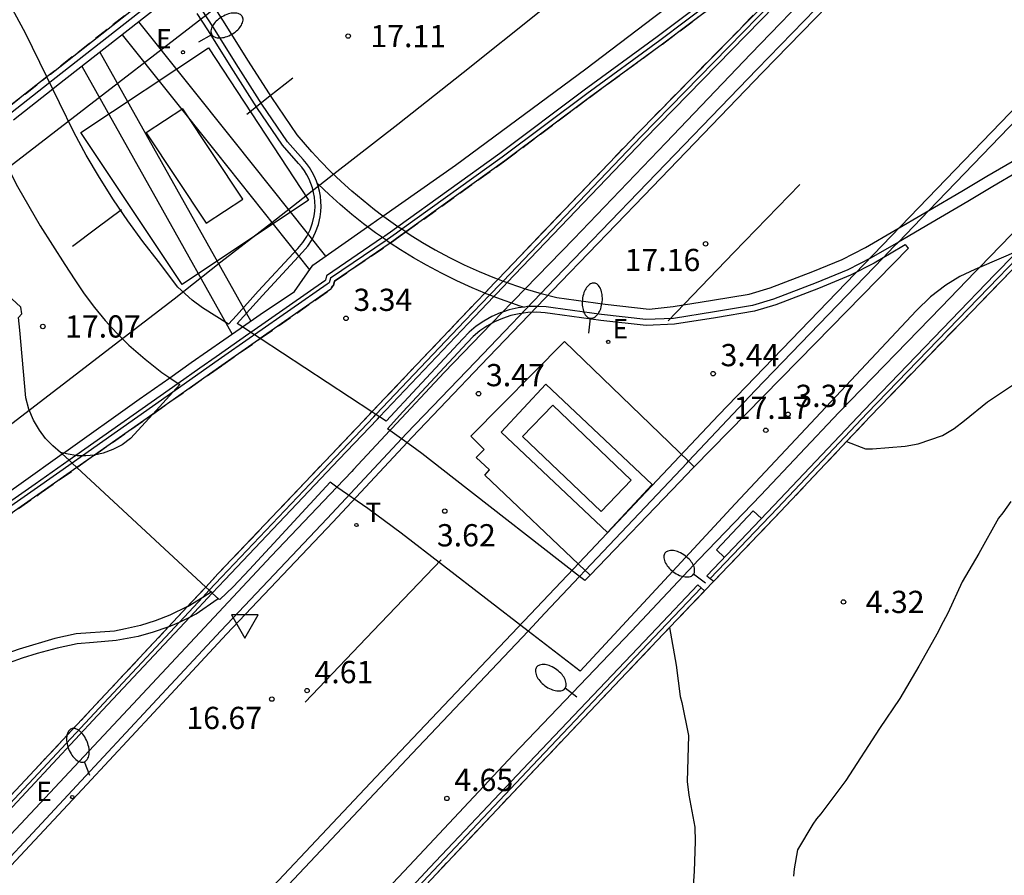
# Model space of a CAD drawing. Units: millimetres. Extents: x 583443 to 583796, y 4796039 to 4796291.
# Drawn here: x 583710 to 583744, y 4796099 to 4796128 of the extents above; entities that cross this region are included whole.
import ezdxf

# ---------------------------------------------------------------- set-up
doc = ezdxf.new("R2010")
doc.units = ezdxf.units.MM
doc.linetypes.add('TRAZOS_NORMALES', pattern=[0.75, 0.5, -0.25])
for name, color, linetype in [('020104', 34, 'Continuous'), ('020204', 9, 'Continuous'), ('020308', 9, 'Continuous'), ('060106', 9, 'BARANDILLA'), ('060108', 9, 'Continuous'), ('060113', 4, 'Continuous'), ('060124', 9, 'Continuous'), ('060125', 1, 'Continuous'), ('060147', 9, 'Continuous'), ('070105', 6, 'Continuous'), ('070113', 9, 'Continuous'), ('070117', 9, 'Continuous'), ('080135', 9, 'TRAZOS_NORMALES'), ('090103', 9, 'Continuous'), ('100105', 3, 'Continuous'), ('100111', 9, 'Continuous'), ('100116', 71, 'Continuous'), ('220207', 9, 'Continuous'), ('220307', 9, 'Continuous'), ('240205', 1, 'Continuous'), ('240305', 1, 'Continuous'), ('250202', 9, 'Continuous'), ('260101', 9, 'Continuous'), ('260205', 9, 'Continuous')]:
    doc.layers.add(name, color=color, linetype=linetype)
doc.styles.add('ARIAL', font='ARIAL.TTF', dxfattribs={"height": 1})
doc.styles.add('ROMANS', font='romans__.ttf', dxfattribs={"height": 1})
doc.linetypes.add('BARANDILLA', pattern='A,1,[201,DONOSTI.shx,S=0.1,R=0,X=0,Y=0],1', length=2)

# ---------------------------------------------------------------- blocks, each defined once
blk = doc.blocks.new('REGALU')
blk.add_circle((0, 0), 0.055)
blk = doc.blocks.new('SETRA')
at = {"linetype": 'Continuous'}
blk.add_lwpolyline([(0.451, 0.26), (-0.45, 0.26), (-0.001, -0.52)], close=True, dxfattribs=at)
blk = doc.blocks.new('FAREDI')
blk.add_line((0, 0), (0.5, 0))
blk.add_lwpolyline([(0.5, 0, 0.159986), (0.538, -0.117, 0.106322), (0.675, -0.238, 0.071006), (0.858, -0.309, 0.057309), (1.099, -0.337, 0.057309), (1.339, -0.309, 0.071006), (1.522, -0.238, 0.106322), (1.659, -0.117, 0.159986), (1.697, 0, 0.159986), (1.659, 0.117, 0.106322), (1.522, 0.238, 0.071006), (1.339, 0.309, 0.057309), (1.099, 0.337, 0.057309), (0.858, 0.309, 0.071006), (0.675, 0.238, 0.106322), (0.538, 0.117, 0.159986)], format="xyb", close=True)
blk = doc.blocks.new('COTAPU')
blk.add_circle((0, 0), 0.075)
blk = doc.blocks.new('RETEL')
blk.add_circle((0, 0), 0.055)

msp = doc.modelspace()

# ---------------------------------------------------------------- linework, layer by layer
at = {"layer": '020104', "flags": 128}
for points, elevation in [([(583738.31, 4796113.966), (583738.955, 4796113.723), (583739.184, 4796113.721), (583740.294, 4796113.809), (583740.729, 4796113.89), (583741.552, 4796114.172), (583741.94, 4796114.411), (583742.291, 4796114.673), (583743.068, 4796115.306), (583744.075, 4796115.986)], 4), ([(583743.85, 4796111.947), (583743.581, 4796111.563), (583743.435, 4796111.383), (583742.774, 4796110.182), (583742.212, 4796109.234), (583741.733, 4796108.176), (583741.488, 4796107.732), (583741.402, 4796107.54), (583740.753, 4796106.387), (583740.105, 4796105.294), (583739.422, 4796104.275), (583738.286, 4796102.523), (583737.445, 4796101.396), (583737.299, 4796101.228), (583737.177, 4796101.048), (583736.661, 4796100.178), (583736.542, 4796099.536), (583736.516, 4796099.295)], 4), ([(583732.334, 4796107.683), (583732.556, 4796106.414), (583732.693, 4796105.363), (583732.751, 4796105.158), (583732.972, 4796104.047), (583732.935, 4796102.491), (583732.992, 4796102.032), (583733.188, 4796100.945), (583733.208, 4796100.462), (583733.164, 4796099.461), (583733.109, 4796098.631)], 4.5)]:
    msp.add_lwpolyline(points, dxfattribs=dict(at, elevation=elevation))
at = {"layer": '060106'}
for points in [[(583726.72, 4796119.386, 17.874), (583731.381, 4796124.263, 18.026), (583735.799, 4796128.786, 18.128), (583736.902, 4796129.907, 18.131), (583736.961, 4796130.067, 18.131), (583736.918, 4796130.307, 18.128), (583736.82, 4796130.495, 18.127), (583736.674, 4796130.618, 18.126), (583736.52, 4796130.674, 18.126), (583736.375, 4796130.687, 18.125), (583736.266, 4796130.651, 18.132), (583736.161, 4796130.583, 18.133), (583735.755, 4796130.34, 18.15), (583735.135, 4796129.869, 18.17)], [(583715.676, 4796129.436, 17.729), (583715.258, 4796129.105, 17.717), (583711.544, 4796126.178, 17.655)], [(583733.74, 4796128.816, 18.178), (583732.007, 4796127.509, 18.177), (583729.542, 4796125.71, 18.14), (583726.693, 4796123.57, 18.075), (583723.301, 4796121.133, 18.033)], [(583711.424, 4796126.084, 17.653), (583710.095, 4796125.037, 17.63)], [(583711.544, 4796126.178, 17.655), (583711.424, 4796126.084, 17.653)], [(583723.301, 4796121.133, 18.033), (583723.122, 4796121.004, 18.031)], [(583722.773, 4796120.755, 18.027), (583720.892, 4796119.478, 18.003), (583720.857, 4796119.324, 17.998), (583720.819, 4796119.304, 18.043), (583720.782, 4796119.284, 18.044), (583718.333, 4796117.57, 18.051)], [(583722.78, 4796120.76, 18.027), (583722.773, 4796120.755, 18.027)], [(583723.122, 4796121.004, 18.031), (583722.816, 4796120.784, 18.027), (583722.78, 4796120.76, 18.027)], [(583733.714, 4796109.344, 17.642), (583735.979, 4796111.715, 17.681), (583739.006, 4796114.924, 17.82), (583743.436, 4796119.51, 17.997), (583744.351, 4796120.451, 18.022)], [(583726.607, 4796119.268, 17.87), (583726.72, 4796119.386, 17.874)], [(583726.296, 4796118.943, 17.86), (583726.607, 4796119.268, 17.87)], [(583722.43, 4796114.876, 17.731), (583725.432, 4796118.038, 17.831), (583726.269, 4796118.914, 17.859)], [(583726.269, 4796118.914, 17.859), (583726.296, 4796118.943, 17.86)], [(583718.269, 4796117.525, 18.051), (583717.111, 4796116.714, 18.054), (583716.612, 4796116.363, 18.047)], [(583718.333, 4796117.57, 18.051), (583718.269, 4796117.525, 18.051)], [(583716.612, 4796116.363, 18.047), (583715.578, 4796115.635, 18.03)], [(583715.578, 4796115.635, 18.03), (583712.523, 4796113.484, 17.982)], [(583721.063, 4796113.435, 17.685), (583722.363, 4796114.805, 17.728)], [(583722.363, 4796114.805, 17.728), (583722.43, 4796114.876, 17.731)], [(583712.523, 4796113.484, 17.982), (583712.176, 4796113.239, 17.977)], [(583716.807, 4796108.944, 17.536), (583717.219, 4796109.385, 17.556), (583721.063, 4796113.435, 17.685)], [(583712.176, 4796113.239, 17.977), (583711.009, 4796112.418, 17.958), (583705.943, 4796108.883, 17.862), (583701.2, 4796105.593, 17.86), (583694.685, 4796101.234, 17.821), (583691.553, 4796099.085, 17.718), (583687.295, 4796096.337, 17.728), (583683.636, 4796094.014, 17.75), (583680.83, 4796092.318, 17.771), (583677.632, 4796090.308, 17.789), (583675.856, 4796089.27, 17.796), (583673.559, 4796087.894, 17.794), (583671.824, 4796086.917, 17.79), (583669.81, 4796085.744, 17.771), (583668.024, 4796084.701, 17.753)], [(583733.409, 4796109.026, 17.566), (583732.022, 4796107.575, 17.542), (583727.711, 4796103.029, 17.424), (583724.371, 4796099.487, 17.3), (583721.798, 4796096.735, 17.215), (583718.345, 4796093.044, 17.11), (583715.078, 4796089.553, 17.01), (583710.31, 4796084.341, 16.914)], [(583716.593, 4796108.715, 17.525), (583716.807, 4796108.944, 17.536)], [(583715.803, 4796107.87, 17.487), (583716.593, 4796108.715, 17.525)], [(583709.915, 4796101.57, 17.235), (583712.931, 4796104.798, 17.35), (583715.803, 4796107.87, 17.487)]]:
    msp.add_polyline3d(points, dxfattribs=at)
at = {"layer": '060108'}
for points in [[(583705.827, 4796109.27, 17.164), (583710.457, 4796112.557, 17.242), (583711.844, 4796113.547, 17.267), (583711.882, 4796113.575, 17.267), (583714.437, 4796115.399, 17.314), (583715.47, 4796116.122, 17.355), (583716.201, 4796116.632, 17.385), (583717.851, 4796117.786, 17.451), (583717.925, 4796117.837, 17.454), (583718.525, 4796118.256, 17.479), (583719.683, 4796119.031, 17.5), (583720.3, 4796119.916, 17.508), (583722.15, 4796121.216, 17.508), (583722.184, 4796121.24, 17.508), (583722.526, 4796121.48, 17.508), (583722.666, 4796121.579, 17.512), (583725.116, 4796123.299, 17.597), (583729.513, 4796126.551, 17.645), (583731.806, 4796128.291, 17.711), (583733.442, 4796129.532, 17.758), (583736.163, 4796131.653, 17.792), (583736.217, 4796131.698, 17.794), (583745.729, 4796139.457, 18.015)], [(583746.355, 4796138.839, 17.992), (583741.972, 4796134.286, 17.75), (583738.104, 4796130.251, 17.644), (583737.409, 4796129.474, 17.607), (583735.085, 4796127.058, 17.528), (583732.217, 4796124.055, 17.431), (583729.105, 4796120.812, 17.323), (583727.466, 4796119.127, 17.29), (583727.386, 4796119.044, 17.288), (583727.158, 4796118.809, 17.284), (583727.062, 4796118.711, 17.282), (583727.003, 4796118.649, 17.281), (583726.701, 4796118.337, 17.276), (583726.326, 4796117.948, 17.27), (583724.729, 4796116.294, 17.244), (583722.964, 4796114.402, 17.141), (583722.902, 4796114.335, 17.138), (583721.678, 4796113.023, 17.067), (583721.62, 4796112.96, 17.064), (583721.114, 4796112.429, 17.049), (583718.893, 4796110.093, 16.983), (583714.399, 4796105.281, 16.842), (583709.111, 4796099.638, 16.637), (583704.146, 4796094.284, 16.464)], [(583720.282, 4796096.162, 16.653), (583723.73, 4796099.837, 16.771), (583727.059, 4796103.388, 16.903), (583731.058, 4796107.565, 17.051), (583733.326, 4796109.979, 17.143), (583735.416, 4796112.159, 17.192), (583738.054, 4796114.948, 17.256), (583741.5, 4796118.506, 17.402), (583742.651, 4796119.693, 17.449), (583742.792, 4796119.839, 17.454), (583745.286, 4796122.412, 17.557), (583746.995, 4796124.177, 17.603), (583747.067, 4796124.251, 17.605), (583747.601, 4796124.802, 17.619), (583748.498, 4796125.728, 17.643), (583750.885, 4796128.209, 17.708), (583753.208, 4796130.55, 17.896), (583756.061, 4796133.427, 17.991), (583756.236, 4796133.607, 17.997), (583757.534, 4796134.948, 18.035), (583757.603, 4796135.019, 18.037)], [(583720.445, 4796122.693, 3.156), (583720.425, 4796122.752, 3.15), (583720.357, 4796122.912, 3.136), (583720.277, 4796123.066, 3.121), (583720.185, 4796123.214, 3.106), (583720.083, 4796123.354, 3.092), (583719.97, 4796123.486, 3.077), (583719.446, 4796124.085, 3.08), (583718.58, 4796125.357, 3.078), (583717.798, 4796126.591, 3.069), (583716.927, 4796127.976, 3.055), (583716.569, 4796128.527, 3.051), (583716.195, 4796129.068, 3.047), (583715.974, 4796129.368, 3.045), (583715.833, 4796129.56, 3.044), (583715.805, 4796129.598, 3.044), (583715.703, 4796129.727, 17.706)], [(583716.402, 4796095.724, 16.447), (583723.657, 4796103.438, 16.753), (583727.563, 4796107.568, 16.873), (583728.135, 4796108.173, 16.891), (583729.301, 4796109.409, 16.936), (583729.494, 4796109.613, 16.944), (583732.929, 4796113.252, 17.077), (583732.977, 4796113.303, 17.079), (583735.228, 4796115.69, 17.172), (583739.546, 4796120.17, 17.339), (583739.91, 4796120.547, 17.353), (583740.059, 4796120.702, 17.358), (583741.083, 4796121.765, 17.398), (583746.494, 4796127.379, 17.608)], [(583744.096, 4796123.074, 3.257), (583743.243, 4796122.58, 3.245), (583742.401, 4796122.074, 3.213), (583741.155, 4796121.344, 3.192), (583740.059, 4796120.702, 3.19), (583739.144, 4796120.167, 3.188), (583738.355, 4796119.762, 3.182), (583737.289, 4796119.321, 3.188), (583735.849, 4796118.769, 3.189), (583735.142, 4796118.556, 3.179), (583733.857, 4796118.345, 3.159), (583732.474, 4796118.123, 3.165), (583731.539, 4796118.087, 3.167), (583730.04, 4796118.251, 3.155), (583728.411, 4796118.477, 3.153), (583728.17, 4796118.51, 3.165), (583727.856, 4796118.53, 3.182), (583727.541, 4796118.52, 3.2), (583727.442, 4796118.508, 3.205)], [(583718.527, 4796117.442, 3.622), (583718.333, 4796117.57, 3.623), (583718.212, 4796117.649, 3.624), (583717.925, 4796117.837, 3.627), (583717.748, 4796117.954, 3.628), (583718.602, 4796118.902, 3.517), (583719.954, 4796120.355, 3.348), (583720.128, 4796120.564, 3.329), (583720.276, 4796120.791, 3.31), (583720.396, 4796121.035, 3.291), (583720.487, 4796121.291, 3.272), (583720.547, 4796121.556, 3.253), (583720.569, 4796121.728, 3.238), (583720.577, 4796121.902, 3.224), (583720.573, 4796122.076, 3.209), (583720.555, 4796122.248, 3.194), (583720.524, 4796122.419, 3.18), (583720.481, 4796122.588, 3.165), (583720.445, 4796122.693, 3.156)], [(583727.442, 4796118.508, 3.205), (583727.23, 4796118.48, 3.217), (583726.923, 4796118.41, 3.235), (583726.701, 4796118.337, 3.247), (583726.625, 4796118.311, 3.252), (583726.341, 4796118.186, 3.272), (583726.071, 4796118.034, 3.291), (583725.816, 4796117.858, 3.311), (583725.579, 4796117.658, 3.33), (583725.363, 4796117.436, 3.35), (583723.82, 4796115.784, 3.49), (583722.77, 4796114.652, 3.589), (583722.547, 4796114.799, 3.591), (583722.43, 4796114.876, 3.592), (583722.292, 4796114.966, 3.593)], [(583722.292, 4796114.966, 3.593), (583718.527, 4796117.442, 3.622)], [(583711.844, 4796113.547, 4.305), (583711.791, 4796113.597, 4.306)], [(583712.075, 4796113.333, 4.301), (583711.844, 4796113.547, 4.305)], [(583712.176, 4796113.239, 4.3), (583712.075, 4796113.333, 4.301)], [(583712.338, 4796113.089, 4.297), (583712.176, 4796113.239, 4.3)], [(583716.688, 4796109.054, 4.226), (583712.338, 4796113.089, 4.297)], [(583716.688, 4796109.054, 4.226), (583716.807, 4796108.944, 4.224), (583716.869, 4796108.887, 4.223)], [(583716.869, 4796108.887, 4.223), (583716.908, 4796108.85, 4.223), (583717.133, 4796108.641, 4.219)]]:
    msp.add_polyline3d(points, dxfattribs=at)
at = {"layer": '060113'}
for points in [[(583723.438, 4796121.042, 2.983), (583723.301, 4796121.133, 2.983), (583723.17, 4796121.219, 2.983), (583722.773, 4796121.499, 2.983), (583722.666, 4796121.579, 2.983), (583722.38, 4796121.793, 2.983), (583721.996, 4796122.1, 2.984), (583721.621, 4796122.417, 2.984), (583721.256, 4796122.746, 2.984), (583720.901, 4796123.085, 2.985), (583720.556, 4796123.435, 2.985), (583720.271, 4796123.749, 2.968), (583719.773, 4796124.319, 2.97), (583718.913, 4796125.583, 2.968), (583718.134, 4796126.811, 2.959), (583717.263, 4796128.196, 2.945), (583716.902, 4796128.752, 2.942), (583716.521, 4796129.303, 2.938), (583716.289, 4796129.617, 2.936), (583716.148, 4796129.809, 2.934), (583716.124, 4796129.842, 2.934), (583716.018, 4796129.976, 2.933)], [(583726.554, 4796119.448, 3.016), (583726.72, 4796119.386, 3.019), (583726.86, 4796119.334, 3.021), (583726.946, 4796119.301, 3.023), (583727.471, 4796119.125, 3.031), (583728.001, 4796118.967, 3.039), (583728.537, 4796118.826, 3.047), (583730.161, 4796118.601, 3.049), (583731.654, 4796118.437, 3.061), (583732.459, 4796118.523, 3.059), (583733.793, 4796118.737, 3.053), (583735.03, 4796118.94, 3.072), (583735.734, 4796119.152, 3.082), (583737.169, 4796119.702, 3.081), (583738.167, 4796120.115, 3.076), (583738.952, 4796120.518, 3.082), (583740.953, 4796121.689, 3.086), (583741.083, 4796121.765, 3.088), (583742.199, 4796122.419, 3.107), (583743.041, 4796122.925, 3.139), (583743.905, 4796123.426, 3.151)], [(583722.916, 4796120.667, 2.983), (583722.836, 4796120.72, 2.983), (583722.78, 4796120.76, 2.983), (583722.652, 4796120.85, 2.983), (583722.42, 4796121.013, 2.983), (583722.15, 4796121.216, 2.983), (583722.013, 4796121.319, 2.983), (583721.615, 4796121.636, 2.984), (583721.226, 4796121.965, 2.984), (583720.848, 4796122.306, 2.984), (583720.48, 4796122.658, 2.985), (583720.445, 4796122.693, 2.985)], [(583723.438, 4796121.042, 2.983), (583723.585, 4796120.945, 2.983), (583724.002, 4796120.687, 2.982), (583724.428, 4796120.441, 2.982), (583724.915, 4796120.18, 2.99), (583725.412, 4796119.934, 2.998), (583725.916, 4796119.706, 3.006), (583726.428, 4796119.495, 3.014), (583726.554, 4796119.448, 3.016)], [(583726.106, 4796118.979, 3.013), (583725.678, 4796119.156, 3.006), (583725.155, 4796119.392, 2.998), (583724.641, 4796119.646, 2.99), (583724.136, 4796119.917, 2.982), (583723.694, 4796120.172, 2.982), (583723.261, 4796120.44, 2.983), (583722.916, 4796120.667, 2.983)], [(583726.106, 4796118.979, 3.013), (583726.208, 4796118.937, 3.014), (583726.269, 4796118.914, 3.015), (583726.409, 4796118.862, 3.017), (583726.746, 4796118.736, 3.023), (583727.003, 4796118.649, 3.026), (583727.289, 4796118.553, 3.031), (583727.442, 4796118.508, 3.033)], [(583716.07, 4796108.393, 4.246), (583716.098, 4796108.407, 4.246), (583716.593, 4796108.715, 4.236), (583716.869, 4796108.887, 4.23)], [(583716.07, 4796108.393, 4.246), (583715.475, 4796108.1, 4.258), (583714.986, 4796107.909, 4.263), (583714.485, 4796107.754, 4.268), (583713.974, 4796107.638, 4.273), (583713.612, 4796107.569, 4.279), (583712.317, 4796107.469, 4.304), (583711.596, 4796107.313, 4.32), (583710.387, 4796106.961, 4.349), (583709.944, 4796106.804, 4.359), (583709.233, 4796106.519, 4.377), (583708.577, 4796106.218, 4.393), (583707.864, 4796105.845, 4.411), (583707.281, 4796105.502, 4.426), (583706.503, 4796104.847, 4.446), (583705.953, 4796104.315, 4.472), (583698.436, 4796096.186, 4.537)]]:
    msp.add_polyline3d(points, dxfattribs=at)
at = {"layer": '060124'}
for points in [[(583729.494, 4796109.613, 3.596), (583726.11, 4796112.834, 3.603), (583726.257, 4796113.006, 3.6), (583725.811, 4796113.423, 3.605), (583726.087, 4796113.695, 3.606), (583725.628, 4796114.147, 3.586), (583728.795, 4796117.348, 3.565)], [(583728.795, 4796117.348, 3.565), (583732.977, 4796113.303, 3.573)], [(583733.126, 4796113.062, 3.574), (583732.689, 4796112.608, 3.576)], [(583732.977, 4796113.303, 3.573), (583733.174, 4796113.112, 3.573)], [(583733.174, 4796113.112, 3.573), (583733.126, 4796113.062, 3.574)], [(583732.689, 4796112.608, 3.576), (583729.655, 4796109.459, 3.596)], [(583729.604, 4796109.508, 3.596), (583729.494, 4796109.613, 3.596)], [(583729.655, 4796109.459, 3.596), (583729.604, 4796109.508, 3.596)]]:
    msp.add_polyline3d(points, dxfattribs=at)
at = {"layer": '060125'}
for points in [[(583726.554, 4796119.448, 17.872), (583731.274, 4796124.387, 18.026), (583735.69, 4796128.893, 18.125), (583736.77, 4796129.991, 18.128), (583736.803, 4796130.081, 18.129), (583736.772, 4796130.257, 18.128), (583736.698, 4796130.398, 18.128), (583736.596, 4796130.483, 18.128), (583736.486, 4796130.524, 18.129), (583736.393, 4796130.532, 18.129), (583736.333, 4796130.512, 18.136), (583736.242, 4796130.453, 18.137), (583735.841, 4796130.213, 18.154), (583734.967, 4796129.55, 18.182), (583732.099, 4796127.386, 18.181), (583729.634, 4796125.587, 18.144), (583726.784, 4796123.446, 18.079), (583723.438, 4796121.042, 18.038)], [(583711.447, 4796126.371, 17.642), (583715.127, 4796129.271, 17.704), (583715.547, 4796129.603, 17.706)], [(583711.329, 4796126.278, 17.64), (583710.003, 4796125.233, 17.618), (583709.848, 4796125.111, 17.616), (583709.308, 4796124.69, 17.608)], [(583723.438, 4796121.042, 18.038), (583723.249, 4796120.906, 18.036), (583722.916, 4796120.667, 18.032)], [(583733.832, 4796109.25, 17.601), (583736.08, 4796111.601, 17.68), (583739.106, 4796114.81, 17.819), (583743.534, 4796119.394, 17.996), (583744.714, 4796120.607, 18.029), (583744.826, 4796120.722, 18.032)], [(583722.916, 4796120.667, 18.032), (583721.029, 4796119.386, 18.006), (583720.999, 4796119.239, 18.001), (583720.966, 4796119.214, 18.002), (583720.936, 4796119.161, 18.048), (583720.906, 4796119.107, 18.048), (583718.527, 4796117.442, 18.049)], [(583726.106, 4796118.979, 17.857), (583726.126, 4796119, 17.858), (583726.436, 4796119.324, 17.868), (583726.554, 4796119.448, 17.872)], [(583722.292, 4796114.966, 17.73), (583725.324, 4796118.16, 17.831), (583726.106, 4796118.979, 17.857)], [(583718.527, 4796117.442, 18.049), (583718.471, 4796117.403, 18.049), (583717.235, 4796116.538, 18.049), (583716.81, 4796116.239, 18.043), (583714.899, 4796114.893, 18.013)], [(583714.899, 4796114.893, 18.013), (583712.931, 4796113.507, 17.982)], [(583716.688, 4796109.054, 17.535), (583717.11, 4796109.506, 17.556), (583720.926, 4796113.526, 17.684), (583722.226, 4796114.896, 17.727), (583722.292, 4796114.966, 17.73)], [(583712.931, 4796113.507, 17.982), (583712.338, 4796113.089, 17.972)], [(583712.338, 4796113.089, 17.972), (583711.133, 4796112.241, 17.953), (583706.066, 4796108.706, 17.857), (583701.321, 4796105.415, 17.855), (583694.806, 4796101.055, 17.816), (583691.673, 4796098.906, 17.713), (583687.412, 4796096.155, 17.723), (583683.749, 4796093.83, 17.745), (583680.943, 4796092.134, 17.766), (583679.09, 4796090.97, 17.777), (583677.743, 4796090.124, 17.784), (583675.966, 4796089.085, 17.791), (583673.668, 4796087.707, 17.789), (583671.931, 4796086.73, 17.785), (583669.918, 4796085.558, 17.766), (583668.193, 4796084.551, 17.748)], [(583716.07, 4796108.393, 17.506), (583716.688, 4796109.054, 17.535)], [(583733.523, 4796108.927, 17.59), (583733.832, 4796109.25, 17.601)], [(583710.42, 4796084.238, 16.818), (583715.181, 4796089.442, 17.009), (583718.447, 4796092.932, 17.109), (583721.9, 4796096.623, 17.214), (583724.473, 4796099.375, 17.299), (583727.812, 4796102.916, 17.423), (583732.122, 4796107.461, 17.541), (583733.523, 4796108.927, 17.59)], [(583715.43, 4796107.709, 17.475), (583716.07, 4796108.393, 17.506)], [(583709.796, 4796101.681, 17.235), (583712.821, 4796104.918, 17.35), (583715.43, 4796107.709, 17.475)]]:
    msp.add_polyline3d(points, dxfattribs=at)
at = {"layer": '060147'}
for points in [[(583715.43, 4796107.709, 4.368), (583715.803, 4796107.87, 4.362), (583715.895, 4796107.91, 4.36), (583716.152, 4796108.042, 4.356), (583716.363, 4796108.151, 4.352), (583717.071, 4796108.65, 4.22)], [(583715.43, 4796107.709, 4.368), (583715.412, 4796107.701, 4.368), (583714.916, 4796107.526, 4.377), (583714.41, 4796107.386, 4.385), (583713.662, 4796107.244, 4.398), (583712.904, 4796107.177, 4.411), (583712.344, 4796107.142, 4.423), (583711.676, 4796106.994, 4.439), (583710.999, 4796106.81, 4.455), (583710.491, 4796106.649, 4.467), (583710.058, 4796106.496, 4.478), (583709.36, 4796106.216, 4.495), (583708.718, 4796105.92, 4.511), (583708.018, 4796105.555, 4.53), (583707.441, 4796105.216, 4.545), (583706.705, 4796104.591, 4.565), (583706.876, 4796104.43, 4.57)]]:
    msp.add_polyline3d(points, dxfattribs=at)
at = {"layer": '070105'}
for points in [[(583719.672, 4796132.564, 17.688), (583719.612, 4796132.36, 17.708), (583719.141, 4796131.874, 17.708), (583716.289, 4796129.617, 17.705), (583716.188, 4796129.537, 17.705), (583715.974, 4796129.368, 17.705), (583715.868, 4796129.284, 17.705), (583715.817, 4796129.243, 17.705), (583715.406, 4796128.918, 17.704), (583711.652, 4796125.96, 17.641), (583711.531, 4796125.864, 17.639), (583710.199, 4796124.815, 17.617)], [(583710.015, 4796101.476, 17.235), (583713.04, 4796104.713, 17.35), (583716.152, 4796108.042, 17.499), (583716.908, 4796108.85, 17.535), (583717.328, 4796109.3, 17.556), (583721.178, 4796113.357, 17.685), (583722.479, 4796114.727, 17.729), (583722.547, 4796114.799, 17.731), (583725.541, 4796117.953, 17.831), (583726.409, 4796118.862, 17.86), (583726.441, 4796118.895, 17.861), (583726.755, 4796119.223, 17.871), (583726.86, 4796119.334, 17.875), (583731.49, 4796124.178, 18.026), (583735.904, 4796128.683, 18.092)], [(583733.181, 4796128.578, 18.182), (583731.92, 4796127.627, 18.181), (583729.455, 4796125.828, 18.144), (583726.606, 4796123.688, 18.079), (583723.17, 4796121.219, 18.037), (583723.001, 4796121.097, 18.035), (583722.732, 4796120.904, 18.031), (583722.652, 4796120.85, 18.03), (583720.76, 4796119.566, 18.006), (583720.728, 4796119.411, 18.001), (583720.705, 4796119.394, 18.002), (583718.212, 4796117.649, 18.034), (583718.144, 4796117.602, 18.035), (583717.034, 4796116.824, 18.049), (583716.491, 4796116.442, 18.041), (583715.758, 4796115.926, 18.029), (583712.305, 4796113.495, 17.975), (583712.075, 4796113.333, 17.971), (583710.932, 4796112.528, 17.953), (583705.866, 4796108.993, 17.857)], [(583748.09, 4796124.512, 18.135), (583747.336, 4796123.733, 18.105), (583744.102, 4796120.408, 18.018), (583743.994, 4796120.297, 18.015), (583743.319, 4796119.603, 17.996), (583738.889, 4796115.017, 17.819), (583735.862, 4796111.808, 17.68), (583733.596, 4796109.436, 17.617), (583733.714, 4796109.344, 17.617), (583733.832, 4796109.25, 17.617)], [(583710.372, 4796118.15, 4.467), (583710.486, 4796118.282, 4.185), (583710.448, 4796118.507, 4.176), (583706.624, 4796122.028, 3.938), (583706.446, 4796122.192, 3.927), (583706.288, 4796122.337, 3.918)], [(583733.523, 4796108.927, 17.6), (583733.409, 4796109.026, 17.6), (583733.297, 4796109.124, 17.6), (583731.905, 4796107.668, 17.541), (583727.594, 4796103.122, 17.423), (583724.254, 4796099.58, 17.299), (583721.681, 4796096.828, 17.214), (583718.228, 4796093.137, 17.109), (583714.961, 4796089.646, 17.009), (583710.201, 4796084.443, 16.79), (583710.31, 4796084.34, 16.79), (583710.42, 4796084.238, 16.79)]]:
    msp.add_polyline3d(points, dxfattribs=at)
at = {"layer": '070113'}
for points in [[(583716.78, 4796127.264, 3.056), (583720.152, 4796122.117, 3.218), (583715.89, 4796119.269, 3.595), (583712.474, 4796124.403, 3.477)], [(583728.16, 4796115.902, 3.573), (583726.653, 4796114.279, 3.596), (583730.239, 4796110.898, 3.573), (583731.746, 4796112.521, 3.579)]]:
    msp.add_polyline3d(points, close=True, dxfattribs=at)
at = {"layer": '070117'}
for points in [[(583715.912, 4796125.202, 4.187), (583714.676, 4796124.39, 4.198), (583716.705, 4796121.341, 4.187), (583717.941, 4796122.153, 4.19)], [(583728.394, 4796115.198, 4.092), (583727.379, 4796114.133, 4.105), (583730.03, 4796111.603, 4.092), (583731.045, 4796112.668, 4.085)]]:
    msp.add_polyline3d(points, close=True, dxfattribs=at)
at = {"layer": '080135'}
for points in [[(583723.438, 4796121.042, 18.038), (583726.784, 4796123.446, 18.079), (583729.634, 4796125.587, 18.144), (583732.099, 4796127.386, 18.181), (583734.967, 4796129.55, 18.182), (583735.841, 4796130.213, 18.154), (583736.242, 4796130.453, 18.137), (583736.333, 4796130.512, 18.136), (583736.393, 4796130.532, 18.129), (583736.486, 4796130.524, 18.129), (583736.596, 4796130.483, 18.128), (583736.698, 4796130.398, 18.128), (583736.772, 4796130.257, 18.128), (583736.803, 4796130.081, 18.129), (583736.77, 4796129.991, 18.128), (583735.69, 4796128.893, 18.125), (583731.274, 4796124.387, 18.026), (583726.554, 4796119.448, 17.872)], [(583715.547, 4796129.603, 17.706), (583715.127, 4796129.271, 17.704), (583711.329, 4796126.278, 17.64)], [(583711.447, 4796126.371, 17.642), (583711.329, 4796126.278, 17.64)], [(583709.308, 4796124.69, 17.608), (583709.848, 4796125.111, 17.616), (583710.003, 4796125.233, 17.618), (583711.329, 4796126.278, 17.64)], [(583722.916, 4796120.667, 18.032), (583723.249, 4796120.906, 18.036), (583723.438, 4796121.042, 18.038)], [(583696.592, 4796069.058, 16.284), (583701.621, 4796074.634, 16.494), (583709.668, 4796083.416, 16.788), (583710.098, 4796083.886, 16.805), (583710.42, 4796084.238, 16.818), (583715.181, 4796089.442, 17.009), (583718.447, 4796092.932, 17.109), (583721.9, 4796096.623, 17.214), (583724.473, 4796099.375, 17.299), (583727.812, 4796102.916, 17.423), (583732.122, 4796107.461, 17.541), (583733.523, 4796108.927, 17.59), (583733.832, 4796109.25, 17.601), (583736.08, 4796111.601, 17.68), (583739.106, 4796114.81, 17.819), (583743.534, 4796119.394, 17.996), (583744.826, 4796120.722, 18.032)], [(583718.527, 4796117.442, 18.049), (583720.906, 4796119.107, 18.048), (583720.936, 4796119.161, 18.048), (583720.966, 4796119.214, 18.002), (583720.999, 4796119.239, 18.001), (583721.029, 4796119.386, 18.006), (583722.916, 4796120.667, 18.032)], [(583726.554, 4796119.448, 17.872), (583726.436, 4796119.324, 17.868), (583726.106, 4796118.979, 17.857)], [(583722.292, 4796114.966, 17.73), (583725.324, 4796118.16, 17.831), (583726.106, 4796118.979, 17.857)], [(583714.899, 4796114.893, 18.013), (583716.81, 4796116.239, 18.043), (583717.235, 4796116.539, 18.049), (583718.527, 4796117.442, 18.049)], [(583712.931, 4796113.507, 17.982), (583714.899, 4796114.893, 18.013)], [(583716.688, 4796109.054, 17.535), (583717.11, 4796109.506, 17.556), (583720.926, 4796113.526, 17.684), (583722.292, 4796114.966, 17.73)], [(583712.338, 4796113.089, 17.972), (583712.931, 4796113.507, 17.982)], [(583668.193, 4796084.551, 17.748), (583669.918, 4796085.558, 17.766), (583671.931, 4796086.73, 17.785), (583673.668, 4796087.707, 17.789), (583675.966, 4796089.085, 17.791), (583677.743, 4796090.124, 17.784), (583679.09, 4796090.97, 17.777), (583680.943, 4796092.134, 17.766), (583683.749, 4796093.83, 17.745), (583687.412, 4796096.155, 17.723), (583691.673, 4796098.906, 17.713), (583694.806, 4796101.055, 17.816), (583701.321, 4796105.415, 17.855), (583706.066, 4796108.706, 17.857), (583711.133, 4796112.241, 17.953), (583712.338, 4796113.089, 17.972)], [(583716.688, 4796109.054, 17.535), (583716.07, 4796108.393, 17.506)], [(583716.07, 4796108.393, 17.506), (583715.43, 4796107.709, 17.475)], [(583715.43, 4796107.709, 17.475), (583712.821, 4796104.918, 17.35), (583709.796, 4796101.681, 17.235)]]:
    msp.add_polyline3d(points, dxfattribs=at)
at = {"layer": '090103'}
for points in [[(583714.419, 4796128.141, 16.898), (583717.63, 4796124.113, 17.152), (583720.734, 4796120.221, 17.397)], [(583713.863, 4796127.702, 16.884), (583717.034, 4796123.725, 17.134), (583720.193, 4796119.763, 17.384)], [(583713.113, 4796127.111, 16.877), (583715.701, 4796122.501, 17.09), (583718.208, 4796118.034, 17.295)], [(583712.51, 4796126.636, 16.907), (583715.075, 4796122.065, 17.118), (583717.583, 4796117.597, 17.323)], [(583735.438, 4796111.365, 17.405), (583735.164, 4796111.627, 17.18), (583733.92, 4796110.311, 17.157), (583734.187, 4796110.056, 17.38)]]:
    msp.add_polyline3d(points, dxfattribs=at)
at = {"layer": '100105'}
for points in [[(583717.457, 4796117.924, 3.65), (583717.729, 4796118.223, 3.611), (583718.455, 4796119.038, 3.517), (583719.8, 4796120.483, 3.348), (583719.967, 4796120.683, 3.329), (583720.102, 4796120.891, 3.31), (583720.212, 4796121.113, 3.291), (583720.294, 4796121.347, 3.272), (583720.35, 4796121.591, 3.253), (583720.369, 4796121.746, 3.238), (583720.377, 4796121.904, 3.224), (583720.373, 4796122.063, 3.209), (583720.357, 4796122.221, 3.194), (583720.329, 4796122.377, 3.18), (583720.289, 4796122.53, 3.165), (583720.238, 4796122.68, 3.15), (583720.176, 4796122.826, 3.136), (583720.103, 4796122.967, 3.121), (583720.019, 4796123.102, 3.106), (583719.926, 4796123.23, 3.092), (583719.819, 4796123.354, 3.077), (583719.281, 4796123.973, 3.08), (583718.413, 4796125.247, 3.078), (583717.629, 4796126.485, 3.069), (583716.759, 4796127.867, 3.055), (583716.403, 4796128.416, 3.051)], [(583740.326, 4796120.588, 3.213), (583740.292, 4796120.609, 3.197), (583739.76, 4796120.296, 3.189), (583739.546, 4796120.17, 3.189)], [(583739.546, 4796120.17, 3.189), (583739.245, 4796119.994, 3.188), (583738.447, 4796119.584, 3.182), (583737.363, 4796119.135, 3.188), (583735.921, 4796118.582, 3.189), (583735.2, 4796118.364, 3.179), (583733.889, 4796118.148, 3.159), (583732.506, 4796117.925, 3.165), (583731.547, 4796117.887, 3.167), (583730.016, 4796118.053, 3.155), (583728.383, 4796118.279, 3.153), (583728.142, 4796118.312, 3.165), (583727.852, 4796118.33, 3.182), (583727.557, 4796118.321, 3.2), (583727.265, 4796118.283, 3.217), (583726.977, 4796118.217, 3.235), (583726.697, 4796118.124, 3.252), (583726.431, 4796118.007, 3.272), (583726.326, 4796117.948, 3.28)], [(583726.326, 4796117.948, 3.28), (583726.177, 4796117.864, 3.291), (583725.938, 4796117.699, 3.311), (583725.716, 4796117.511, 3.33), (583725.506, 4796117.296, 3.35), (583723.966, 4796115.648, 3.49), (583723.338, 4796114.971, 3.549), (583722.823, 4796114.391, 3.601)], [(583729.655, 4796109.459, 3.53), (583729.479, 4796109.27, 3.538)]]:
    msp.add_polyline3d(points, dxfattribs=at)
at = {"layer": '100111'}
for points in [[(583744.102, 4796120.408, 3.315), (583742.792, 4796119.839, 3.314)], [(583742.792, 4796119.839, 3.314), (583742.642, 4796119.774, 3.314), (583742.139, 4796119.535, 3.32), (583741.662, 4796119.247, 3.326), (583741.142, 4796118.848, 3.333), (583740.673, 4796118.39, 3.34), (583734.557, 4796111.868, 3.492), (583732.172, 4796109.288, 3.547), (583729.317, 4796106.213, 3.643), (583727.563, 4796107.568, 3.672)], [(583721.114, 4796112.429, 3.795), (583720.881, 4796112.591, 3.803), (583718.164, 4796109.647, 4.165), (583717.608, 4796109.063, 4.193), (583717.168, 4796108.637, 4.217), (583717.133, 4796108.641, 4.218)], [(583727.563, 4796107.568, 3.672), (583723.282, 4796110.873, 3.744), (583722.157, 4796111.703, 3.759), (583721.114, 4796112.429, 3.795)], [(583717.133, 4796108.641, 4.218), (583717.071, 4796108.65, 4.22)]]:
    msp.add_polyline3d(points, dxfattribs=at)
at = {"layer": '100116'}
for points in [[(583711.329, 4796126.278, 3.5), (583710.61, 4796127.757, 3.466), (583709.646, 4796129.506, 3.424), (583709.17, 4796130.41, 3.4), (583708.723, 4796131.315, 3.36), (583708.288, 4796132.241, 3.323), (583707.794, 4796133.319, 3.264), (583707.451, 4796134.203, 3.217)], [(583711.531, 4796125.864, 3.51), (583711.329, 4796126.278, 3.5)], [(583717.457, 4796117.924, 3.65), (583716.578, 4796118.485, 3.7), (583716.226, 4796118.744, 3.702), (583715.747, 4796119.174, 3.682), (583715.095, 4796120.045, 3.66), (583714.563, 4796120.723, 3.639), (583714.055, 4796121.419, 3.619), (583713.57, 4796122.131, 3.598), (583713.099, 4796122.877, 3.581), (583712.654, 4796123.639, 3.565), (583712.235, 4796124.416, 3.549), (583711.758, 4796125.396, 3.521), (583711.531, 4796125.864, 3.51)], [(583709.501, 4796124.27, 3.579), (583709.768, 4796123.69, 3.592), (583710.336, 4796122.58, 3.619), (583711.1, 4796121.244, 3.665), (583711.931, 4796119.949, 3.711), (583712.268, 4796119.428, 3.73), (583712.589, 4796118.953, 3.745), (583712.933, 4796118.494, 3.76), (583713.299, 4796118.052, 3.775), (583713.687, 4796117.629, 3.79), (583714.095, 4796117.225, 3.805), (583714.639, 4796116.745, 3.819), (583715.211, 4796116.299, 3.834), (583715.47, 4796116.122, 3.84)], [(583733.174, 4796113.112, 3.47), (583737.265, 4796117.286, 3.323), (583740.396, 4796120.495, 3.232), (583740.326, 4796120.588, 3.213)], [(583710.409, 4796117.726, 4.468), (583710.372, 4796118.15, 4.467)], [(583711.791, 4796113.597, 4.307), (583711.524, 4796113.818, 4.326), (583711.284, 4796114.069, 4.344), (583711.074, 4796114.345, 4.363), (583710.873, 4796114.688, 4.401), (583710.718, 4796115.054, 4.438), (583710.611, 4796115.438, 4.476), (583710.409, 4796117.726, 4.468)], [(583715.47, 4796116.122, 3.84), (583715.758, 4796115.926, 3.847)], [(583715.758, 4796115.926, 3.847), (583715.811, 4796115.889, 3.848), (583715.578, 4796115.635, 3.887)], [(583715.578, 4796115.635, 3.887), (583714.899, 4796114.893, 4)], [(583714.899, 4796114.893, 4), (583714.147, 4796114.071, 4.126), (583713.865, 4796113.86, 4.165), (583713.556, 4796113.693, 4.203), (583713.226, 4796113.572, 4.242), (583712.936, 4796113.508, 4.258), (583712.931, 4796113.507, 4.258)], [(583722.902, 4796114.335, 3.608), (583722.823, 4796114.391, 3.601)], [(583729.301, 4796109.409, 3.543), (583725.062, 4796112.714, 3.656), (583723.984, 4796113.559, 3.669), (583723.641, 4796113.815, 3.673), (583722.902, 4796114.335, 3.608)], [(583711.882, 4796113.575, 4.307), (583711.791, 4796113.597, 4.307)], [(583712.305, 4796113.495, 4.292), (583712.049, 4796113.535, 4.306), (583711.882, 4796113.575, 4.307)], [(583712.523, 4796113.484, 4.28), (583712.343, 4796113.489, 4.29), (583712.305, 4796113.495, 4.292)], [(583712.931, 4796113.507, 4.258), (583712.64, 4796113.48, 4.274), (583712.523, 4796113.484, 4.28)], [(583729.479, 4796109.27, 3.538), (583729.301, 4796109.409, 3.543)]]:
    msp.add_polyline3d(points, dxfattribs=at)
at = {"layer": '260101'}
for points in [[(583794.156, 4796184.492, 19.438), (583790.571, 4796181.072, 19.322), (583785.544, 4796176.226, 19.127), (583777.193, 4796168.12, 18.881), (583767.596, 4796158.829, 18.545), (583760.437, 4796151.639, 18.264), (583751.104, 4796142.286, 18.041), (583748.58, 4796139.712, 17.868), (583744.356, 4796135.504, 17.733), (583739.021, 4796130.075, 17.56), (583735.478, 4796126.421, 17.448), (583731.469, 4796122.259, 17.311), (583728.666, 4796119.358, 17.237), (583725.975, 4796116.543, 17.175), (583723.65, 4796114.119, 17.092), (583720.973, 4796111.247, 16.961), (583717.39, 4796107.46, 16.851), (583714.933, 4796104.824, 16.743), (583712.672, 4796102.392, 16.646), (583708.348, 4796097.759, 16.504)], [(583701.207, 4796108.003, 17), (583701.809, 4796108.431, 17.007), (583703.859, 4796109.924, 17.021), (583705.944, 4796111.447, 17.043), (583708.777, 4796113.53, 17.072), (583711.701, 4796115.763, 17.158), (583713.929, 4796117.489, 17.185), (583715.619, 4796118.785, 17.216), (583717.195, 4796120.034, 17.263), (583718.923, 4796121.364, 17.295), (583721.01, 4796123.001, 17.294), (583723.165, 4796124.686, 17.305), (583725.378, 4796126.424, 17.339), (583727.999, 4796128.518, 17.399), (583730.125, 4796130.241, 17.462), (583734.967, 4796134.114, 17.559), (583738.011, 4796136.57, 17.662), (583740.483, 4796138.582, 17.71), (583743.117, 4796140.767, 17.777), (583745.723, 4796142.929, 17.928), (583747.593, 4796144.531, 17.959), (583749.054, 4796145.769, 17.979), (583750.758, 4796147.252, 18.041)], [(583750.916, 4796142.402, 17.95), (583748.392, 4796139.828, 17.866), (583744.168, 4796135.62, 17.731), (583738.833, 4796130.191, 17.558), (583735.29, 4796126.537, 17.446), (583731.281, 4796122.375, 17.309), (583728.478, 4796119.474, 17.235), (583725.787, 4796116.659, 17.173), (583723.462, 4796114.235, 17.09), (583720.785, 4796111.363, 16.959), (583717.202, 4796107.576, 16.849), (583714.745, 4796104.94, 16.741), (583712.484, 4796102.508, 16.644), (583708.16, 4796097.875, 16.502)], [(583730.893, 4796139.597, 17.258), (583725.857, 4796135.586, 17.156), (583721.656, 4796132.218, 17.076), (583718.352, 4796129.639, 17.034), (583715.659, 4796127.554, 16.963), (583713.054, 4796125.548, 16.968), (583708.517, 4796122.047, 16.865), (583705.115, 4796119.505, 16.809), (583700.756, 4796116.257, 16.717), (583697.975, 4796114.231, 16.7)], [(583748.415, 4796129.787, 17.581), (583746.269, 4796127.595, 17.548), (583733.992, 4796114.862, 17.064), (583729.098, 4796109.671, 16.909), (583722.422, 4796102.634, 16.659), (583711.827, 4796091.383, 16.376), (583706.195, 4796085.278, 16.096), (583700.819, 4796079.341, 15.916), (583694.459, 4796072.341, 15.702), (583688.856, 4796066.083, 15.458), (583683.215, 4796059.697, 15.278), (583680.297, 4796056.392, 15.174), (583676.525, 4796052.141, 15.079), (583674.012, 4796049.251, 14.984), (583671.589, 4796046.516, 14.899), (583669.458, 4796044.037, 14.825), (583666.81, 4796041.064, 14.685), (583666.006, 4796040.145, 14.653)], [(583718.073, 4796125.019, 17.095), (583718.849, 4796125.634, 17.104), (583719.626, 4796126.249, 17.114)], [(583732.29, 4796118.043, 17.188), (583734.512, 4796120.345, 17.214), (583736.735, 4796122.648, 17.24)], [(583712.193, 4796120.56, 17.029), (583713.017, 4796121.18, 17.031), (583713.841, 4796121.8, 17.033)], [(583720.046, 4796105.166, 16.774), (583722.34, 4796107.571, 16.815), (583724.635, 4796109.977, 16.856)]]:
    msp.add_polyline3d(points, dxfattribs=at)

# ---------------------------------------------------------------- block references
at = {"layer": '020204', "rotation": 359.9987685839998}
for p in [(583721.493, 4796127.656, 17.114), (583733.555, 4796120.641, 17.163), (583721.42, 4796118.126, 3.335), (583711.189, 4796117.852, 17.065), (583733.808, 4796116.259, 3.441), (583725.893, 4796115.584, 3.466), (583736.334, 4796114.884, 3.372), (583735.586, 4796114.347, 17.172), (583724.753, 4796111.618, 3.619), (583738.206, 4796108.552, 4.319), (583720.107, 4796105.558, 4.61), (583718.918, 4796105.271, 16.665), (583724.825, 4796101.917, 4.65)]:
    msp.add_blockref('COTAPU', p, dxfattribs=at)
at = {"layer": '220207', "rotation": 359.9987685839998}
for p in [(583715.919, 4796127.108, 3.083), (583730.269, 4796117.331, 3.188), (583712.183, 4796101.963, 4.652)]:
    msp.add_blockref('REGALU', p, dxfattribs=at)
at = {"layer": '240205', "rotation": 359.9987685839998}
msp.add_blockref('RETEL', (583721.772, 4796111.148, 3.794), dxfattribs=at)
at = {"layer": '250202'}
for p, rotation in [((583716.457, 4796127.456, 3.053), 30.45497778613142), ((583729.617, 4796117.63, 3.153), 84.0201329312166), ((583733.547, 4796109.186, 17.213), 143.4051686182494), ((583729.214, 4796105.336, 3.82), 143.285465517254), ((583712.776, 4796102.688, 4.62), 111.5307721418564)]:
    msp.add_blockref('FAREDI', p, dxfattribs=dict(at, rotation=rotation))
at = {"layer": '260205', "rotation": 359.9987685839998}
msp.add_blockref('SETRA', (583718.009, 4796107.853, 4.473), dxfattribs=at)

# ---------------------------------------------------------------- texts
at = {"layer": '020308', "style": 'ARIAL'}
for s, p in [('17.11', (583722.243, 4796127.281, 17.114)), ('17.16', (583730.821, 4796119.721, 17.163)), ('3.34', (583721.67, 4796118.376, 3.335)), ('17.07', (583711.939, 4796117.477, 17.065)), ('3.44', (583734.058, 4796116.509, 3.441)), ('3.47', (583726.143, 4796115.834, 3.466)), ('3.37', (583736.584, 4796115.134, 3.372)), ('17.17', (583734.501, 4796114.733, 17.172)), ('3.62', (583724.486, 4796110.427, 3.619)), ('4.32', (583738.956, 4796108.177, 4.319)), ('4.61', (583720.357, 4796105.808, 4.61)), ('16.67', (583716.033, 4796104.26, 16.665)), ('4.65', (583725.075, 4796102.167, 4.65))]:
    msp.add_text(s, height=0.75, rotation=359.9988, dxfattribs=at).set_placement(p)
at = {"layer": '220307', "style": 'ROMANS'}
for p in [(583715.012, 4796127.239, 3.083), (583730.416, 4796117.453, 3.188), (583710.968, 4796101.828, 4.652)]:
    msp.add_text('E', height=0.65, rotation=359.9988, dxfattribs=at).set_placement(p)
at = {"layer": '240305', "style": 'ROMANS'}
msp.add_text('T', height=0.65, rotation=359.9988, dxfattribs=at).set_placement((583722.078, 4796111.254, 3.794))

doc.saveas('drawing.dxf')
